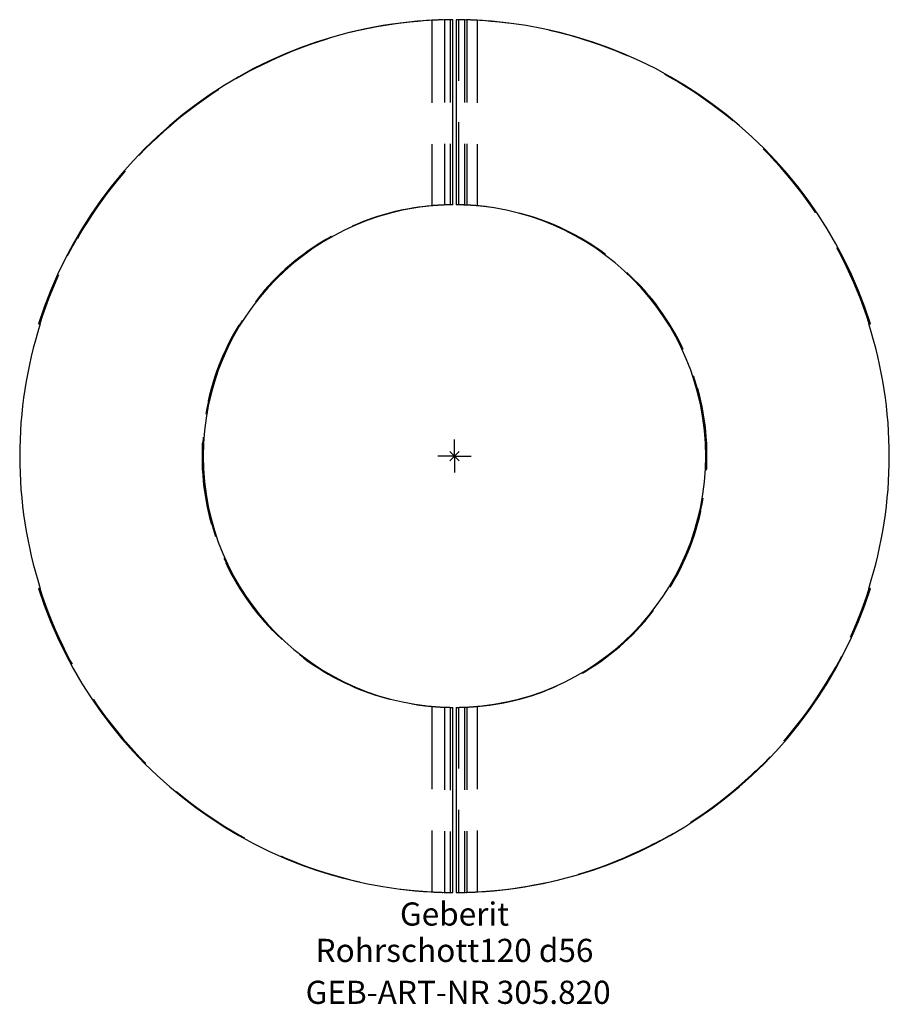
# Model space of a CAD drawing. Units: millimetres. Extents: x -66 to 66, y -83 to 66.
import ezdxf
from ezdxf.enums import TextEntityAlignment as Align

# ---------------------------------------------------------------- set-up
doc = ezdxf.new("R2010")
doc.units = ezdxf.units.MM
doc.linetypes.add('DASHED', pattern=[0.75, 0.5, -0.25])
doc.layers.get('0').update_dxf_attribs({"linetype": 'CONTINUOUS'})
for name, color, linetype, lineweight in [('Arbeitspunkt(DIN)', 7, 'CONTINUOUS', 25), ('GEB-ART-NR', 1, 'CONTINUOUS', 18), ('GEB-BEZUG', 2, 'CONTINUOUS', 25), ('GEB-TEXT', 5, 'CONTINUOUS', 18)]:
    doc.layers.add(name, color=color, linetype=linetype, lineweight=lineweight)
doc.layers.add('GEB-KONTUR-A', color=5, linetype='CONTINUOUS')
doc.layers.add('GEB-VERDECKT', color=2, linetype='DASHED')
doc.styles.get("Standard").update_dxf_attribs({"font": 'arial.ttf'})

# ---------------------------------------------------------------- blocks, each defined once
blk = doc.blocks.new('Einfügepunkt')
at = {"layer": 'GEB-BEZUG'}
for p, q in [((-0.71, -0.71), (0.71, 0.71)), ((-0.71, 0.71), (0.71, -0.71))]:
    blk.add_line(p, q, dxfattribs=at)

msp = doc.modelspace()

# ---------------------------------------------------------------- linework, layer by layer
at = {"layer": 'Arbeitspunkt(DIN)', "ltscale": 25}
for q in [(0, 2.5), (-2.5, 0), (0, -2.5), (2.5, 0)]:
    msp.add_line((0, 0), q, dxfattribs=at)
at = {"layer": 'GEB-KONTUR-A', "ltscale": 25}
for p, q in [((-0.25, 38), (-0.25, 66)), ((0.25, 66), (0.25, 38)), ((-62.9, 20), (-62.63, 20)), ((62.63, 20), (62.9, 20)), ((-62.63, -20), (-62.9, -20)), ((62.9, -20), (62.63, -20)), ((-0.25, -66), (-0.25, -38)), ((0.25, -38), (0.25, -66))]:
    msp.add_line(p, q, dxfattribs=at)
for radius, start, end in [(66, 90.217, 162.3603), (66, 17.6397, 89.783), (38, 90.3769, 269.6231), (38, 270.3769, 89.6231), (65.75, 162.291, 197.709), (65.75, 342.291, 17.709), (66, 197.6397, 269.783), (66, 270.217, 342.3603)]:
    msp.add_arc((0, 0), radius, start, end, dxfattribs=at)
at = {"layer": 'GEB-VERDECKT', "ltscale": 25}
for p, q in [((-3.43, 65.91), (-3.43, 37.86)), ((-1.52, 65.98), (-1.52, 37.98)), ((-0.65, 66), (-0.65, 38)), ((0.65, 38), (0.65, 66)), ((0.85, 65.99), (0.85, 65.99)), ((1.52, 65.98), (1.52, 37.98)), ((1.86, 65.97), (1.86, 37.96)), ((3.43, 65.91), (3.43, 37.86)), ((-3.43, -37.86), (-3.43, -65.91)), ((-1.52, -37.98), (-1.52, -65.98)), ((-0.65, -38), (-0.65, -66)), ((0.65, -66), (0.65, -38)), ((1.52, -37.98), (1.52, -65.98)), ((1.86, -37.96), (1.86, -65.97)), ((3.43, -37.86), (3.43, -65.91)), ((0.85, -65.99), (0.85, -65.99))]:
    msp.add_line(p, q, dxfattribs=at)
for centre, radius, start, end in [((0.1, 0), 66, 93.0606, 162.3603), ((0.12, 0), 66, 91.4278, 162.3603), ((0.18, 0), 66, 90.3705, 162.3603), ((-0.18, 0), 66, 17.6397, 89.6295), ((-0.12, 0), 66, 17.6397, 88.5722), ((-0.1, 0), 66, 17.6397, 86.9394), ((-0.18, 0), 38, 92.025, 267.975), ((-0.12, 0), 38, 94.9869, 265.0131), ((-0.1, 0), 38, 90.8408, 269.1592), ((0.1, 0), 38, 89.1592, 89.7673), ((0.18, 0), 38, 272.025, 87.975), ((0.1, 0), 38, 272.6618, 87.3382), ((0.12, 0), 38, 274.9869, 85.0131), ((0.1, 0), 66, 197.6397, 266.9394), ((0.12, 0), 66, 197.6397, 268.5722), ((0.18, 0), 66, 197.6397, 269.6295), ((-0.18, 0), 66, 270.3705, 342.3603), ((-0.12, 0), 66, 271.4278, 342.3603), ((-0.1, 0), 66, 273.0606, 342.3603), ((0.1, 0), 38, 270.2327, 270.8408)]:
    msp.add_arc(centre, radius, start, end, dxfattribs=at)
for centre, major_axis, ratio, start_param, end_param in [((-0.1, 0), (0, 66), 0.945468, 0.026814, 0.053418), ((-0.13, 0), (0, 66), 0.845299, 0.012675, 0.02492), ((-0.5, 0), (132, 0), 0.5, 1.56322, 1.565114), ((0.13, 0), (0, -66), 0.845299, 3.116673, 3.128612), ((-0.29, 0), (88, 0), 0.75, 1.557674, 1.557816), ((0.1, 0), (0, -66), 0.945468, 3.088175, 3.114778), ((0.13, 0), (40.89, 0), 0.92936, 1.614461, 1.657834), ((0.18, 0), (48.18, 0), 0.788675, 1.588771, 1.606139), ((0, 0), (44.52, 0), 0.853553, 1.576412, 1.585471), ((0, 0), (44.52, 0), 0.853553, 1.556122, 1.565181), ((-0.18, 0), (48.18, 0), 0.788675, 1.535453, 1.552821), ((-0.21, 0), (44.52, 0), 0.853553, 1.52434, 1.539025), ((-0.13, 0), (40.89, 0), 0.92936, 1.483759, 1.527132), ((0.13, 0), (40.89, 0), 0.92936, 4.625352, 4.668725), ((0.18, 0), (48.18, 0), 0.788675, 4.677046, 4.694414), ((0, 0), (44.52, 0), 0.853553, 4.697714, 4.706773), ((0, 0), (44.52, 0), 0.853553, 4.718004, 4.727063), ((-0.18, 0), (48.18, 0), 0.788675, 4.730364, 4.747732), ((-0.21, 0), (44.52, 0), 0.853553, 4.74416, 4.758846), ((-0.13, 0), (40.89, 0), 0.92936, 4.756053, 4.799426), ((-0.1, 0), (0, 66), 0.945468, 3.088175, 3.114778), ((-0.13, 0), (0, 66), 0.845299, 3.116673, 3.128918), ((-0.5, 0), (132, 0), 0.5, 4.718071, 4.719965), ((0.13, 0), (0, -66), 0.845299, 0.01298, 0.02492), ((-0.29, 0), (88, 0), 0.75, 4.725369, 4.725511), ((0.1, 0), (0, -66), 0.945468, 0.026814, 0.053418)]:
    msp.add_ellipse(centre, major_axis=major_axis, ratio=ratio, start_param=start_param, end_param=end_param, dxfattribs=at)

# ---------------------------------------------------------------- block references
at = {"ltscale": 25}
msp.add_blockref('Einfügepunkt', (0, 0), dxfattribs=at)

# ---------------------------------------------------------------- texts
at = {"layer": 'GEB-ART-NR'}
msp.add_text('GEB-ART-NR 305.820', height=3.5, dxfattribs=at).set_placement((0.55, -82.84), align=Align.CENTER)
at = {"layer": 'GEB-TEXT'}
for s, p in [('Geberit', (0, -71)), ('Rohrschott120 d56', (0, -76.5))]:
    msp.add_text(s, height=3.5, dxfattribs=at).set_placement(p, align=Align.CENTER)

doc.saveas('drawing.dxf')
